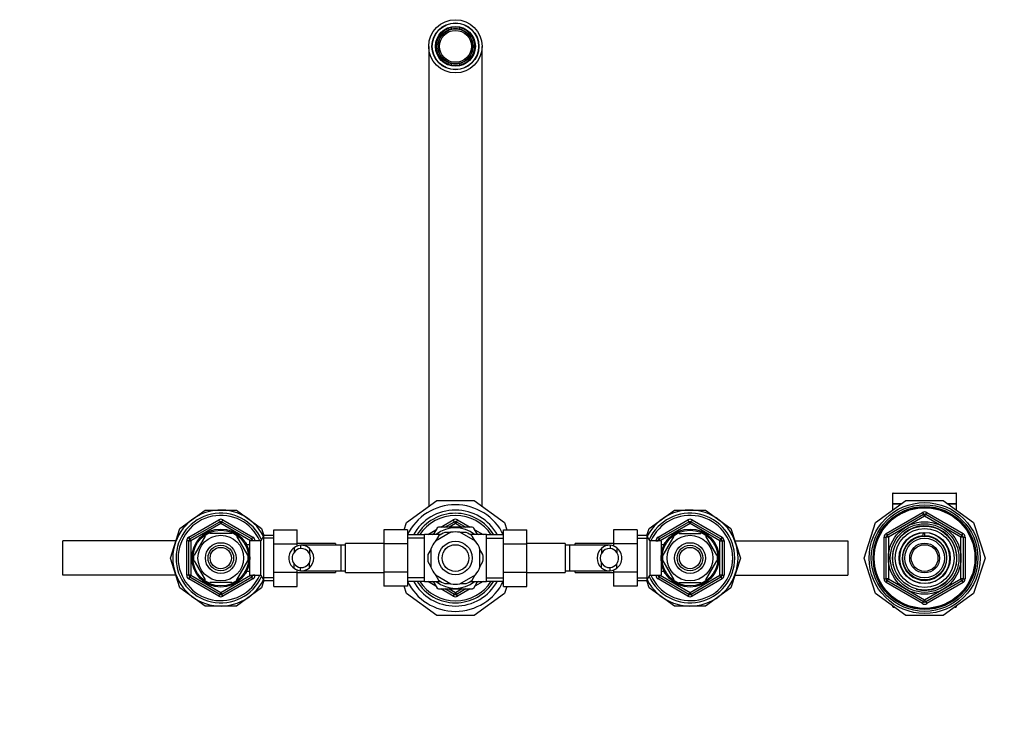
# Model space of a CAD drawing. Units: millimetres. Extents: x -385 to 1644, y 0 to 1285.
# Drawn here: x 411 to 872, y 953 to 1281 of the extents above; entities that cross this region are included whole.
import ezdxf
from ezdxf import colors
from ezdxf.entities.mleader import LeaderData, LeaderLine
from ezdxf.math import Vec2, Vec3

# ---------------------------------------------------------------- set-up
doc = ezdxf.new("R2010")
doc.units = ezdxf.units.MM
doc.layers.add('DV6_Défaut', color=7, linetype='Continuous')
doc.layers.add('Défaut', color=7, linetype='Continuous')

# ---------------------------------------------------------------- blocks, each defined once
blk = doc.blocks.new('_DOT')
at = {"color": 0}
blk.add_line((0, 0), (-1, 0), dxfattribs=at)
at = {"color": 0, "const_width": 0.333}
blk.add_lwpolyline([(-0.1665, 0, 1), (0.1665, 0, 1)], format="xyb", close=True, dxfattribs=at)
blk = doc.blocks.new('SE5')
at = {"layer": 'DV6_Défaut', "color": 7, "linetype": 'Continuous'}
for p, q in [((608.29, 1274.47), (608.95, 1274.08)), ((613.06, 1276.45), (613.06, 1277.22)), ((616.86, 1277.22), (616.86, 1276.45)), ((620.96, 1274.08), (621.63, 1274.47)), ((607.05, 1270.79), (606.39, 1271.17)), ((623.53, 1271.17), (622.86, 1270.79)), ((602.46, 1268.42), (602.46, 1052.71)), ((606.39, 1265.67), (607.05, 1266.05)), ((622.86, 1266.05), (623.53, 1265.67)), ((627.46, 1052.71), (627.46, 1268.42)), ((608.95, 1262.76), (608.29, 1262.38)), ((613.06, 1259.62), (613.06, 1260.39)), ((616.86, 1260.39), (616.86, 1259.62)), ((621.63, 1262.38), (620.96, 1262.76)), ((849.96, 1058.62), (819.96, 1058.62)), ((819.96, 1058.62), (819.96, 1053.92)), ((820.26, 1058.92), (849.66, 1058.92)), ((849.96, 1053.92), (849.96, 1058.62)), ((591.99, 1045.11), (606.18, 1055.42)), ((606.18, 1055.42), (623.73, 1055.42)), ((623.73, 1055.42), (637.92, 1045.11)), ((811.99, 1045.11), (826.18, 1055.42)), ((824.12, 1053.92), (819.96, 1053.92)), ((823.71, 1053.62), (819.96, 1053.62)), ((819.96, 1053.62), (819.96, 1050.9)), ((826.18, 1055.42), (843.73, 1055.42)), ((843.73, 1055.42), (857.92, 1045.11)), ((849.96, 1053.92), (845.79, 1053.92)), ((849.96, 1053.62), (846.21, 1053.62)), ((849.96, 1050.9), (849.96, 1053.62)), ((485.82, 1042.33), (497.65, 1050.92)), ((497.65, 1050.92), (512.27, 1050.92)), ((512.27, 1050.92), (524.1, 1042.33)), ((705.82, 1042.33), (717.65, 1050.92)), ((717.65, 1050.92), (732.27, 1050.92)), ((732.27, 1050.92), (744.1, 1042.33)), ((816.96, 1039.97), (833.96, 1049.78)), ((817.46, 1039.1), (834.46, 1048.92)), ((834.96, 1048.05), (817.96, 1038.24)), ((833.96, 1049.78), (834.46, 1048.92)), ((834.96, 1048.05), (834.46, 1048.92)), ((834.96, 1048.05), (835.46, 1048.92)), ((851.96, 1038.24), (834.96, 1048.05)), ((835.46, 1048.92), (835.96, 1049.78)), ((835.46, 1048.92), (852.46, 1039.1)), ((835.96, 1049.78), (852.96, 1039.97)), ((489.96, 1038.24), (503.96, 1046.32)), ((490.46, 1037.37), (504.46, 1045.45)), ((504.96, 1044.59), (490.96, 1036.5)), ((504.46, 1045.45), (503.96, 1046.32)), ((504.46, 1045.45), (504.96, 1044.59)), ((505.46, 1045.45), (504.96, 1044.59)), ((518.96, 1036.5), (504.96, 1044.59)), ((505.46, 1045.45), (505.96, 1046.32)), ((505.46, 1045.45), (519.46, 1037.37)), ((505.96, 1046.32), (519.96, 1038.24)), ((590.88, 1041.7), (591.99, 1045.11)), ((608.07, 1042.92), (613.96, 1046.32)), ((610.07, 1042.92), (614.46, 1045.45)), ((614.96, 1044.59), (612.07, 1042.92)), ((614.46, 1045.45), (613.96, 1046.32)), ((614.46, 1045.45), (614.96, 1044.59)), ((615.46, 1045.45), (614.96, 1044.59)), ((617.84, 1042.92), (614.96, 1044.59)), ((615.46, 1045.45), (615.96, 1046.32)), ((615.46, 1045.45), (619.84, 1042.92)), ((615.96, 1046.32), (621.84, 1042.92)), ((637.92, 1045.11), (639.04, 1041.68)), ((709.96, 1038.24), (723.96, 1046.32)), ((710.46, 1037.37), (724.46, 1045.45)), ((724.96, 1044.59), (710.96, 1036.5)), ((723.96, 1046.32), (724.46, 1045.45)), ((724.96, 1044.59), (724.46, 1045.45)), ((724.96, 1044.59), (725.46, 1045.45)), ((738.96, 1036.5), (724.96, 1044.59)), ((725.96, 1046.32), (725.46, 1045.45)), ((725.46, 1045.45), (739.46, 1037.37)), ((725.96, 1046.32), (739.96, 1038.24)), ((806.57, 1028.42), (811.99, 1045.11)), ((857.92, 1045.11), (863.35, 1028.42)), ((481.3, 1028.42), (485.82, 1042.33)), ((497.29, 1038.76), (497.56, 1038.61)), ((499.83, 1039.92), (499.83, 1040.23)), ((510.08, 1039.92), (499.83, 1039.92)), ((510.08, 1040.23), (510.08, 1039.92)), ((512.57, 1038.8), (512.35, 1038.61)), ((525.2, 1038.92), (523.76, 1036.42)), ((524.1, 1042.33), (525.2, 1038.92)), ((525.2, 1017.92), (525.2, 1038.92)), ((529.76, 1038.92), (525.2, 1038.92)), ((529.76, 1041.68), (540.76, 1041.68)), ((529.76, 1035.06), (529.76, 1041.68)), ((540.76, 1035.06), (540.76, 1041.68)), ((581.46, 1041.7), (581.46, 1035.06)), ((592.46, 1041.7), (581.46, 1041.7)), ((592.46, 1041.7), (592.46, 1035.06)), ((600.46, 1039.27), (592.46, 1039.27)), ((600.46, 1017.42), (600.46, 1039.42)), ((608.03, 1039.42), (600.46, 1039.42)), ((602.01, 1039.42), (605.84, 1041.63)), ((604.01, 1039.42), (604.84, 1039.9)), ((606.34, 1042.49), (604.58, 1039.45)), ((612.86, 1040.49), (605.55, 1036.27)), ((607.07, 1038.75), (605.67, 1036.34)), ((622.83, 1042.92), (607.08, 1042.92)), ((612.74, 1040.42), (609.96, 1040.42)), ((624.36, 1036.27), (617.05, 1040.49)), ((619.96, 1040.42), (617.18, 1040.42)), ((629.46, 1039.42), (621.89, 1039.42)), ((624.24, 1036.34), (622.85, 1038.75)), ((625.34, 1039.43), (623.58, 1042.49)), ((624.07, 1041.63), (627.9, 1039.42)), ((625.07, 1039.9), (625.9, 1039.42)), ((629.46, 1017.42), (629.46, 1039.42)), ((637.46, 1039.27), (629.46, 1039.27)), ((637.46, 1041.68), (648.46, 1041.68)), ((637.46, 1035.06), (637.46, 1041.68)), ((648.46, 1035.06), (648.46, 1041.68)), ((689.16, 1041.7), (689.16, 1035.06)), ((700.16, 1041.7), (689.16, 1041.7)), ((700.16, 1041.7), (700.16, 1035.06)), ((704.71, 1038.92), (700.16, 1038.92)), ((704.71, 1038.92), (705.82, 1042.33)), ((704.71, 1038.92), (704.71, 1017.92)), ((706.16, 1036.42), (704.71, 1038.92)), ((717.34, 1038.79), (717.56, 1038.61)), ((719.83, 1039.92), (719.83, 1040.23)), ((719.83, 1039.92), (730.08, 1039.92)), ((730.08, 1040.23), (730.08, 1039.92)), ((732.6, 1038.78), (732.35, 1038.61)), ((744.1, 1042.33), (748.62, 1028.42)), ((816.96, 1039.97), (817.46, 1039.1)), ((817.96, 1038.24), (817.46, 1039.1)), ((834.23, 1038.89), (834.23, 1040.2)), ((834.96, 1040.42), (834.96, 1040.25)), ((834.96, 1040.25), (834.96, 1038.91)), ((852.46, 1039.1), (851.96, 1038.24)), ((852.46, 1039.1), (852.96, 1039.97)), ((430.96, 1020.42), (430.96, 1036.42)), ((483.9, 1036.42), (430.96, 1036.42)), ((488.96, 1020.34), (488.96, 1036.5)), ((489.96, 1036.5), (488.96, 1036.5)), ((490.46, 1037.37), (489.96, 1038.24)), ((489.96, 1020.34), (489.96, 1036.5)), ((489.96, 1036.5), (490.96, 1036.5)), ((490.46, 1037.37), (490.96, 1036.5)), ((490.96, 1036.5), (490.96, 1020.34)), ((497.56, 1038.61), (492.44, 1029.73)), ((512.35, 1038.61), (517.48, 1029.73)), ((517.06, 1035.42), (516.62, 1035.42)), ((517.06, 1034.81), (516.62, 1034.81)), ((517.06, 1034.63), (517.06, 1035.42)), ((518.56, 1034.57), (517.09, 1034.57)), ((518.56, 1020.42), (518.56, 1036.42)), ((523.76, 1036.42), (518.56, 1036.42)), ((519.46, 1037.37), (518.96, 1036.5)), ((518.96, 1036.42), (518.96, 1036.5)), ((519.96, 1036.5), (518.96, 1036.5)), ((519.46, 1037.37), (519.96, 1038.24)), ((520.96, 1036.5), (519.96, 1036.5)), ((519.96, 1036.5), (519.96, 1036.42)), ((520.96, 1036.5), (520.96, 1036.42)), ((523.76, 1020.42), (523.76, 1036.42)), ((529.76, 1037.74), (524.52, 1037.74)), ((529.76, 1035.06), (540.76, 1035.06)), ((529.76, 1021.78), (529.76, 1035.06)), ((558.76, 1035.17), (540.76, 1035.17)), ((540.76, 1033.99), (540.76, 1035.06)), ((542.35, 1034.41), (542.35, 1032.9)), ((561.46, 1034.42), (542.7, 1034.42)), ((558.76, 1035.17), (558.76, 1034.42)), ((561.46, 1022.42), (561.46, 1034.42)), ((563.46, 1034.42), (561.46, 1034.42)), ((563.46, 1021.67), (563.46, 1035.17)), ((581.46, 1035.17), (563.46, 1035.17)), ((581.46, 1035.06), (581.46, 1021.78)), ((592.46, 1035.06), (581.46, 1035.06)), ((600.46, 1037.69), (592.46, 1037.69)), ((592.46, 1035.06), (592.46, 1021.78)), ((629.46, 1037.69), (637.46, 1037.69)), ((637.46, 1035.06), (648.46, 1035.06)), ((637.46, 1021.78), (637.46, 1035.06)), ((666.46, 1035.17), (648.46, 1035.17)), ((648.46, 1021.78), (648.46, 1035.06)), ((666.46, 1035.17), (666.46, 1021.67)), ((668.46, 1034.42), (666.46, 1034.42)), ((668.46, 1034.42), (668.46, 1022.42)), ((687.22, 1034.42), (668.46, 1034.42)), ((671.16, 1034.42), (671.16, 1035.17)), ((689.16, 1035.17), (671.16, 1035.17)), ((687.57, 1034.41), (687.57, 1032.9)), ((689.16, 1035.06), (689.16, 1033.99)), ((700.16, 1035.06), (689.16, 1035.06)), ((700.16, 1037.74), (705.4, 1037.74)), ((700.16, 1035.06), (700.16, 1021.78)), ((706.16, 1036.42), (706.16, 1020.42)), ((711.36, 1036.42), (706.16, 1036.42)), ((708.96, 1036.42), (708.96, 1036.5)), ((708.96, 1036.5), (709.96, 1036.5)), ((709.96, 1038.24), (710.46, 1037.37)), ((709.96, 1036.42), (709.96, 1036.5)), ((710.96, 1036.5), (709.96, 1036.5)), ((710.96, 1036.5), (710.46, 1037.37)), ((710.96, 1036.5), (710.96, 1036.42)), ((711.36, 1036.42), (711.36, 1020.42)), ((712.83, 1034.57), (711.36, 1034.57)), ((712.44, 1029.73), (717.56, 1038.61)), ((712.86, 1035.42), (712.86, 1034.63)), ((713.3, 1035.42), (712.86, 1035.42)), ((712.86, 1034.81), (713.3, 1034.81)), ((737.48, 1029.73), (732.35, 1038.61)), ((738.96, 1036.5), (739.46, 1037.37)), ((738.96, 1020.34), (738.96, 1036.5)), ((738.96, 1036.5), (739.96, 1036.5)), ((739.96, 1038.24), (739.46, 1037.37)), ((739.96, 1036.5), (740.96, 1036.5)), ((739.96, 1036.5), (739.96, 1020.34)), ((740.96, 1036.5), (740.96, 1020.34)), ((746.02, 1036.42), (798.96, 1036.42)), ((798.96, 1036.42), (798.96, 1020.42)), ((815.96, 1018.61), (815.96, 1038.24)), ((815.96, 1038.24), (816.96, 1038.24)), ((816.96, 1018.61), (816.96, 1038.24)), ((817.96, 1038.24), (816.96, 1038.24)), ((817.96, 1038.24), (817.96, 1018.61)), ((851.96, 1018.61), (851.96, 1038.24)), ((852.96, 1038.24), (851.96, 1038.24)), ((852.96, 1038.24), (853.96, 1038.24)), ((852.96, 1038.24), (852.96, 1018.61)), ((853.96, 1038.24), (853.96, 1018.61)), ((492.44, 1029.73), (492.17, 1029.89)), ((517.48, 1029.73), (517.74, 1029.92)), ((539.31, 1033.2), (539.31, 1031.08)), ((546.48, 1032.96), (546.48, 1030.62)), ((603.46, 1032.5), (602.07, 1030.09)), ((603.46, 1032.64), (603.46, 1024.2)), ((626.46, 1024.2), (626.46, 1032.64)), ((627.85, 1030.09), (626.46, 1032.5)), ((683.44, 1032.96), (683.44, 1030.62)), ((690.61, 1033.2), (690.61, 1031.08)), ((712.44, 1029.73), (712.18, 1029.97)), ((737.48, 1029.73), (737.74, 1029.89)), ((485.82, 1014.52), (481.3, 1028.42)), ((492.44, 1027.11), (492.17, 1026.96)), ((492.44, 1027.11), (497.56, 1018.23)), ((517.48, 1027.11), (512.35, 1018.23)), ((517.48, 1027.11), (517.74, 1026.88)), ((539.31, 1023.65), (539.31, 1025.77)), ((546.48, 1023.89), (546.48, 1026.23)), ((602.07, 1026.75), (603.46, 1024.34)), ((626.46, 1024.34), (627.85, 1026.75)), ((683.44, 1023.89), (683.44, 1026.23)), ((690.61, 1023.65), (690.61, 1025.77)), ((712.44, 1027.11), (712.17, 1026.92)), ((717.56, 1018.23), (712.44, 1027.11)), ((732.35, 1018.23), (737.48, 1027.11)), ((737.74, 1026.96), (737.48, 1027.11)), ((748.62, 1028.42), (744.1, 1014.52)), ((811.99, 1011.73), (806.57, 1028.42)), ((863.35, 1028.42), (857.92, 1011.73)), ((483.9, 1020.42), (430.96, 1020.42)), ((489.96, 1020.34), (488.96, 1020.34)), ((490.96, 1020.34), (489.96, 1020.34)), ((490.96, 1020.34), (490.46, 1019.47)), ((490.96, 1020.34), (504.96, 1012.26)), ((504.96, 1012.26), (518.96, 1020.34)), ((517.06, 1022.03), (516.62, 1022.03)), ((516.62, 1021.42), (517.06, 1021.42)), ((517.06, 1021.42), (517.06, 1022.21)), ((517.09, 1022.27), (518.56, 1022.27)), ((518.56, 1020.42), (523.76, 1020.42)), ((518.96, 1020.34), (518.96, 1020.42)), ((518.96, 1020.34), (519.46, 1019.47)), ((518.96, 1020.34), (519.96, 1020.34)), ((519.96, 1020.42), (519.96, 1020.34)), ((520.96, 1020.34), (519.96, 1020.34)), ((520.96, 1020.42), (520.96, 1020.34)), ((523.76, 1020.42), (525.2, 1017.92)), ((529.76, 1021.78), (540.76, 1021.78)), ((529.76, 1015.14), (529.76, 1021.78)), ((540.76, 1021.78), (540.76, 1022.85)), ((540.76, 1015.14), (540.76, 1021.78)), ((540.76, 1021.67), (558.76, 1021.67)), ((542.35, 1022.43), (542.35, 1023.94)), ((542.69, 1022.42), (561.46, 1022.42)), ((558.76, 1022.42), (558.76, 1021.67)), ((561.46, 1022.42), (563.46, 1022.42)), ((563.46, 1021.67), (581.46, 1021.67)), ((581.46, 1021.78), (581.46, 1015.16)), ((592.46, 1021.78), (581.46, 1021.78)), ((592.46, 1021.78), (592.46, 1015.16)), ((605.55, 1020.57), (612.86, 1016.35)), ((605.67, 1020.5), (607.07, 1018.09)), ((617.05, 1016.35), (624.36, 1020.57)), ((622.85, 1018.09), (624.24, 1020.5)), ((637.46, 1021.78), (648.46, 1021.78)), ((637.46, 1015.14), (637.46, 1021.78)), ((648.46, 1015.14), (648.46, 1021.78)), ((648.46, 1021.67), (666.46, 1021.67)), ((666.46, 1022.42), (668.46, 1022.42)), ((668.46, 1022.42), (687.22, 1022.42)), ((671.16, 1021.67), (671.16, 1022.42)), ((671.16, 1021.67), (689.16, 1021.67)), ((687.57, 1022.43), (687.57, 1023.94)), ((689.16, 1022.85), (689.16, 1021.78)), ((689.16, 1021.78), (689.16, 1015.16)), ((700.16, 1021.78), (689.16, 1021.78)), ((700.16, 1021.78), (700.16, 1015.16)), ((704.71, 1017.92), (706.16, 1020.42)), ((706.16, 1020.42), (711.36, 1020.42)), ((708.96, 1020.34), (708.96, 1020.42)), ((708.96, 1020.34), (709.96, 1020.34)), ((709.96, 1020.34), (709.96, 1020.42)), ((709.96, 1020.34), (710.96, 1020.34)), ((710.46, 1019.47), (710.96, 1020.34)), ((710.96, 1020.42), (710.96, 1020.34)), ((710.96, 1020.34), (724.96, 1012.26)), ((711.36, 1022.27), (712.83, 1022.27)), ((712.86, 1022.21), (712.86, 1021.42)), ((712.86, 1022.03), (713.3, 1022.03)), ((712.86, 1021.42), (713.3, 1021.42)), ((724.96, 1012.26), (738.96, 1020.34)), ((739.96, 1020.34), (738.96, 1020.34)), ((739.46, 1019.47), (738.96, 1020.34)), ((739.96, 1020.34), (740.96, 1020.34)), ((746.02, 1020.42), (798.96, 1020.42)), ((489.96, 1018.61), (490.46, 1019.47)), ((503.96, 1010.52), (489.96, 1018.61)), ((504.46, 1011.39), (490.46, 1019.47)), ((497.32, 1018.06), (497.56, 1018.23)), ((510.08, 1016.92), (499.83, 1016.92)), ((499.83, 1016.61), (499.83, 1016.92)), ((519.46, 1019.47), (505.46, 1011.39)), ((519.96, 1018.61), (505.96, 1010.52)), ((510.08, 1016.92), (510.08, 1016.61)), ((512.58, 1018.05), (512.35, 1018.23)), ((519.96, 1018.61), (519.46, 1019.47)), ((525.2, 1017.92), (524.1, 1014.52)), ((529.76, 1019.11), (524.52, 1019.11)), ((525.2, 1017.92), (529.76, 1017.92)), ((600.46, 1019.16), (592.46, 1019.16)), ((592.46, 1017.57), (600.46, 1017.57)), ((600.46, 1017.42), (608.03, 1017.42)), ((605.84, 1015.21), (602.01, 1017.42)), ((604.84, 1016.94), (604.01, 1017.42)), ((604.57, 1017.41), (606.34, 1014.35)), ((609.96, 1016.42), (612.72, 1016.42)), ((617.18, 1016.42), (619.96, 1016.42)), ((621.89, 1017.42), (629.46, 1017.42)), ((623.58, 1014.35), (625.34, 1017.4)), ((627.9, 1017.42), (624.07, 1015.21)), ((625.9, 1017.42), (625.07, 1016.94)), ((629.46, 1019.16), (637.46, 1019.16)), ((629.46, 1017.57), (637.46, 1017.57)), ((700.16, 1019.11), (705.4, 1019.11)), ((700.16, 1017.92), (704.71, 1017.92)), ((705.82, 1014.52), (704.71, 1017.92)), ((710.46, 1019.47), (709.96, 1018.61)), ((723.96, 1010.52), (709.96, 1018.61)), ((724.46, 1011.39), (710.46, 1019.47)), ((717.35, 1018.04), (717.56, 1018.23)), ((719.83, 1016.61), (719.83, 1016.92)), ((719.83, 1016.92), (730.08, 1016.92)), ((739.46, 1019.47), (725.46, 1011.39)), ((739.96, 1018.61), (725.96, 1010.52)), ((730.08, 1016.92), (730.08, 1016.61)), ((732.63, 1018.09), (732.35, 1018.23)), ((739.46, 1019.47), (739.96, 1018.61)), ((815.96, 1018.61), (816.96, 1018.61)), ((817.96, 1018.61), (816.96, 1018.61)), ((816.96, 1016.87), (817.46, 1017.74)), ((833.96, 1007.06), (816.96, 1016.87)), ((817.96, 1018.61), (817.46, 1017.74)), ((834.46, 1007.93), (817.46, 1017.74)), ((817.96, 1018.61), (834.96, 1008.79)), ((834.96, 1008.79), (851.96, 1018.61)), ((852.46, 1017.74), (835.46, 1007.93)), ((852.96, 1016.87), (835.96, 1007.06)), ((852.96, 1018.61), (851.96, 1018.61)), ((852.46, 1017.74), (851.96, 1018.61)), ((852.46, 1017.74), (852.96, 1016.87)), ((852.96, 1018.61), (853.96, 1018.61)), ((497.65, 1005.92), (485.82, 1014.52)), ((503.96, 1010.52), (504.46, 1011.39)), ((504.96, 1012.26), (504.46, 1011.39)), ((504.96, 1012.26), (505.46, 1011.39)), ((505.96, 1010.52), (505.46, 1011.39)), ((524.1, 1014.52), (512.27, 1005.92)), ((529.76, 1015.14), (540.76, 1015.14)), ((592.46, 1015.16), (581.46, 1015.16)), ((591.99, 1011.73), (590.88, 1015.16)), ((606.18, 1001.42), (591.99, 1011.73)), ((607.08, 1013.92), (622.83, 1013.92)), ((613.96, 1010.52), (608.07, 1013.92)), ((614.46, 1011.39), (610.07, 1013.92)), ((612.07, 1013.92), (614.96, 1012.26)), ((613.96, 1010.52), (614.46, 1011.39)), ((614.96, 1012.26), (614.46, 1011.39)), ((614.96, 1012.26), (617.84, 1013.92)), ((614.96, 1012.26), (615.46, 1011.39)), ((619.84, 1013.92), (615.46, 1011.39)), ((615.96, 1010.52), (615.46, 1011.39)), ((621.84, 1013.92), (615.96, 1010.52)), ((637.92, 1011.73), (623.73, 1001.42)), ((637.46, 1015.14), (648.46, 1015.14)), ((639.03, 1015.14), (637.92, 1011.73)), ((700.16, 1015.16), (689.16, 1015.16)), ((717.65, 1005.92), (705.82, 1014.52)), ((724.46, 1011.39), (723.96, 1010.52)), ((724.46, 1011.39), (724.96, 1012.26)), ((725.46, 1011.39), (724.96, 1012.26)), ((725.46, 1011.39), (725.96, 1010.52)), ((744.1, 1014.52), (732.27, 1005.92)), ((826.18, 1001.42), (811.99, 1011.73)), ((857.92, 1011.73), (843.73, 1001.42)), ((833.96, 1007.06), (834.46, 1007.93)), ((834.46, 1007.93), (834.96, 1008.79)), ((835.46, 1007.93), (834.96, 1008.79)), ((835.46, 1007.93), (835.96, 1007.06)), ((512.27, 1005.92), (497.65, 1005.92)), ((732.27, 1005.92), (717.65, 1005.92)), ((819.96, 1005.95), (819.96, 1005.72)), ((820.27, 1005.72), (819.96, 1005.72)), ((820.26, 1005.42), (820.68, 1005.42)), ((849.24, 1005.42), (849.66, 1005.42)), ((849.96, 1005.72), (849.65, 1005.72)), ((849.96, 1005.72), (849.96, 1005.95)), ((623.73, 1001.42), (606.18, 1001.42)), ((843.73, 1001.42), (826.18, 1001.42))]:
    blk.add_line(p, q, dxfattribs=at)
for centre, radius in [((614.96, 1268.42), 12.5), ((614.96, 1268.42), 11), ((614.96, 1268.42), 10.88), ((614.96, 1268.42), 9.35), ((614.96, 1268.42), 8.15), ((614.96, 1268.42), 7.5), ((834.96, 1028.42), 26), ((834.96, 1028.42), 25), ((834.96, 1028.42), 24.15), ((834.96, 1028.42), 23.88), ((834.96, 1028.42), 23.6), ((834.96, 1028.42), 17), ((834.96, 1028.42), 16.09), ((834.96, 1028.42), 15), ((504.96, 1028.42), 13.6), ((504.96, 1028.42), 13.1), ((504.96, 1028.42), 10.7), ((724.96, 1028.42), 13.6), ((724.96, 1028.42), 13.1), ((724.96, 1028.42), 10.7), ((834.96, 1028.42), 13.83), ((834.96, 1028.42), 12), ((504.96, 1028.42), 7.2), ((504.96, 1028.42), 6), ((614.96, 1028.42), 7.88), ((614.96, 1028.42), 6.25), ((724.96, 1028.42), 7.2), ((724.96, 1028.42), 6), ((834.96, 1028.42), 10.29), ((834.96, 1028.42), 9.3), ((834.96, 1028.42), 7), ((834.96, 1028.42), 6.25), ((504.96, 1028.42), 5), ((724.96, 1028.42), 5)]:
    blk.add_circle(centre, radius, dxfattribs=at)
for centre, radius, start, end in [((614.96, 1268.42), 9, 137.8125, 162.1875), ((614.96, 1268.42), 9, 102.1875, 137.8125), ((614.96, 1268.42), 8.25, 103.3149, 136.6851), ((614.96, 1268.42), 9, 77.8125, 102.1875), ((614.96, 1268.42), 8.25, 76.6851, 103.3149), ((614.96, 1268.42), 9, 42.1875, 77.8125), ((614.96, 1268.42), 8.25, 43.3149, 76.6851), ((614.96, 1268.42), 9, 17.8125, 42.1875), ((614.96, 1268.42), 9, 162.1875, 197.8125), ((614.96, 1268.42), 8.25, 163.3149, 196.6851), ((614.96, 1268.42), 8.25, 136.6851, 163.3149), ((614.96, 1268.42), 8.25, 16.6851, 43.3149), ((614.96, 1268.42), 8.25, 343.3149, 16.6851), ((614.96, 1268.42), 9, 342.1875, 17.8125), ((614.96, 1268.42), 9, 197.8125, 222.1875), ((614.96, 1268.42), 8.25, 196.6851, 223.3149), ((614.96, 1268.42), 8.25, 316.6851, 343.3149), ((614.96, 1268.42), 9, 317.8125, 342.1875), ((614.96, 1268.42), 9, 222.1875, 257.8125), ((614.96, 1268.42), 8.25, 223.3149, 256.6851), ((614.96, 1268.42), 8.25, 256.6851, 283.3149), ((614.96, 1268.42), 8.25, 283.3149, 316.6851), ((614.96, 1268.42), 9, 282.1875, 317.8125), ((614.96, 1268.42), 9, 257.8125, 282.1875), ((820.26, 1058.62), 0.3, 90, 180), ((849.66, 1058.62), 0.3, 0, 90), ((614.96, 1028.42), 25, 25.7217, 154.2783), ((820.26, 1053.62), 0.3, 90, 180), ((849.66, 1053.62), 0.3, 0, 90), ((504.96, 1028.42), 22.5, 26.9183, 333.0817), ((504.96, 1028.42), 21, 24.2095, 335.7905), ((504.96, 1028.42), 20, 23.5782, 336.4218), ((614.96, 1028.42), 22.5, 28.8306, 151.1694), ((614.96, 1028.42), 21, 31.1089, 148.8911), ((614.96, 1028.42), 20, 32.854, 147.146), ((724.96, 1028.42), 22.5, 0, 153.0817), ((724.96, 1028.42), 21, 0, 155.7905), ((724.96, 1028.42), 20, 0, 156.4218), ((834.96, 1048.05), 2, 60, 120), ((834.96, 1048.05), 1, 60, 120), ((504.96, 1044.59), 2, 60, 120), ((504.96, 1044.59), 1, 60, 120), ((614.96, 1044.59), 2, 60, 120), ((614.96, 1044.59), 1, 60, 120), ((724.96, 1044.59), 2, 60, 120), ((724.96, 1044.59), 1, 60, 120), ((834.96, 1028.42), 15.15, 255, 195), ((504.96, 1028.42), 12.87, 113.4635, 126.4926), ((504.96, 1028.42), 12.87, 53.7847, 66.5296), ((614.96, 1028.42), 14.22, 50.6938, 129.3062), ((614.96, 1028.42), 16.5, 118.2267, 121.7576), ((614.96, 1028.42), 13, 112.6199, 127.3801), ((614.96, 1028.42), 12.25, 80.1531, 99.8469), ((614.96, 1028.42), 13, 52.6199, 67.3801), ((614.96, 1028.42), 16.5, 58.3617, 61.5719), ((724.96, 1028.42), 12.87, 113.4673, 126.2684), ((724.96, 1028.42), 12.87, 53.671, 66.528), ((817.96, 1038.24), 2, 120, 180), ((817.96, 1038.24), 1, 120, 180), ((834.96, 1028.42), 11.83, 93.5444, 90), ((834.96, 1028.42), 10.49, 93.9961, 90), ((834.96, 1028.42), 11.5, 90, 93.6471), ((851.96, 1038.24), 1, 0, 60), ((851.96, 1038.24), 2, 0, 60), ((490.96, 1036.5), 2, 120, 180), ((490.96, 1036.5), 1, 120, 180), ((518.96, 1036.5), 1, 0, 60), ((518.96, 1036.5), 2, 0, 60), ((542.92, 1028.56), 5.88, 95.5927, 127.9113), ((542.63, 1028.61), 5.81, 48.5014, 92.7723), ((614.96, 1028.42), 12.25, 140.1531, 159.8469), ((614.96, 1028.42), 12.25, 20.1531, 39.8469), ((687.29, 1028.61), 5.81, 87.2277, 131.4986), ((686.99, 1028.56), 5.88, 52.0887, 84.4073), ((710.96, 1036.5), 2, 120, 180), ((710.96, 1036.5), 1, 120, 180), ((738.96, 1036.5), 1, 0, 60), ((738.96, 1036.5), 2, 0, 60), ((504.96, 1028.42), 12.87, 173.5545, 186.4509), ((504.96, 1028.42), 12.87, 353.1444, 6.6121), ((542.76, 1028.42), 5.89, 125.8711, 234.1289), ((542.87, 1028.42), 4.44, 143.3142, 216.6858), ((542.93, 1028.49), 4.45, 97.5706, 144.4964), ((542.62, 1028.52), 4.39, 28.5344, 93.5183), ((542.55, 1028.42), 6, 310.8909, 49.1091), ((542.55, 1028.42), 4.5, 330.7889, 29.2111), ((614.96, 1028.42), 13, 172.6199, 187.3801), ((614.96, 1028.42), 13, 352.6199, 7.3801), ((687.37, 1028.42), 6, 130.8909, 229.1091), ((687.37, 1028.42), 4.5, 150.7889, 209.2111), ((687.3, 1028.52), 4.39, 86.4817, 151.4656), ((686.98, 1028.49), 4.45, 35.5036, 82.4294), ((687.15, 1028.42), 5.89, 305.8711, 54.1289), ((687.04, 1028.42), 4.44, 323.3142, 36.6858), ((724.96, 1028.42), 12.87, 173.1444, 186.6121), ((724.96, 1028.42), 12.87, 353.5545, 6.4509), ((542.93, 1028.35), 4.45, 215.5036, 262.4294), ((542.62, 1028.32), 4.39, 266.4817, 331.4656), ((687.3, 1028.32), 4.39, 208.5344, 273.5183), ((686.98, 1028.35), 4.45, 277.5706, 324.4964), ((724.96, 1028.42), 22.5, 206.9183, 0), ((724.96, 1028.42), 21, 204.2095, 0), ((724.96, 1028.42), 20, 203.5782, 0), ((490.96, 1020.34), 2, 180, 240), ((490.96, 1020.34), 1, 180, 240), ((518.96, 1020.34), 1, 300, 0), ((518.96, 1020.34), 2, 300, 0), ((542.92, 1028.28), 5.88, 232.0887, 264.4073), ((542.63, 1028.24), 5.81, 267.2277, 311.4986), ((614.96, 1028.42), 12.25, 200.1531, 219.8469), ((614.96, 1028.42), 12.25, 320.1531, 339.8469), ((687.29, 1028.24), 5.81, 228.5014, 272.7723), ((686.99, 1028.28), 5.88, 275.5927, 307.9113), ((710.96, 1020.34), 2, 180, 240), ((710.96, 1020.34), 1, 180, 240), ((738.96, 1020.34), 1, 300, 0), ((738.96, 1020.34), 2, 300, 0), ((504.96, 1028.42), 12.87, 233.671, 246.528), ((504.96, 1028.42), 12.87, 293.4673, 306.2684), ((614.96, 1028.42), 25, 205.7217, 334.2783), ((614.96, 1028.42), 22.5, 208.8306, 331.1694), ((614.96, 1028.42), 21, 211.1089, 328.8911), ((614.96, 1028.42), 20, 212.854, 327.146), ((614.96, 1028.42), 14.22, 230.6938, 309.3062), ((614.96, 1028.42), 13, 232.6199, 247.3801), ((614.96, 1028.42), 12.25, 260.1531, 279.8469), ((614.96, 1028.42), 13, 292.6199, 307.3801), ((724.96, 1028.42), 12.87, 233.7847, 246.5296), ((724.96, 1028.42), 12.87, 293.4635, 306.4926), ((817.96, 1018.61), 2, 180, 240), ((817.96, 1018.61), 1, 180, 240), ((851.96, 1018.61), 1, 300, 0), ((851.96, 1018.61), 2, 300, 0), ((504.96, 1012.26), 1, 240, 300), ((614.96, 1028.42), 16.5, 238.3636, 241.566), ((614.96, 1012.26), 1, 240, 300), ((614.96, 1028.42), 16.5, 298.2346, 301.7502), ((724.96, 1012.26), 1, 240, 300), ((504.96, 1012.26), 2, 240, 300), ((614.96, 1012.26), 2, 240, 300), ((724.96, 1012.26), 2, 240, 300), ((834.96, 1008.79), 2, 240, 300), ((834.96, 1008.79), 1, 240, 300), ((820.26, 1005.72), 0.3, 180, 270), ((849.66, 1005.72), 0.3, 270, 0)]:
    blk.add_arc(centre, radius, start, end, dxfattribs=at)

msp = doc.modelspace()

# ---------------------------------------------------------------- block references
at = {"layer": 'Défaut'}
msp.add_blockref('SE5', (0, 0), dxfattribs=at)

# ---------------------------------------------------------------- leaders
at = {"layer": 'Défaut', "color": 7, "linetype": 'Continuous'}
ml = msp.add_multileader_mtext('Standard', dxfattribs=at)
ml.set_content('{\\pxsm0.9;\\fSolid Edge ISO|b1||i0||c0|p34;\\W1.;18/01/2022\\P}', color=256)
ml.set_leader_properties()
ml.set_arrow_properties(name='DOT')
ml.build(insert=Vec2(0, 0))
ml.multileader.update_dxf_attribs({"leader_type": 0, "dogleg_length": 0, "arrow_head_size": 12})
ctx = ml.context
ctx.base_point, ctx.char_height, ctx.arrow_head_size, ctx.landing_gap_size = Vec3(1220.7, 1273.52), 12, 12, 4.2
notes = []
notes.append((ctx, [(0, (0, 0, 0), (0, 0), (1, 0), 1, [])]))
ctx.mtext.insert = Vec3(1222.7, 1279.64)
for ctx, leaders in notes:
    for number, flags, end, landing, length, lines in leaders:
        leader = LeaderData()
        leader.index, (leader.has_last_leader_line, leader.has_dogleg_vector, leader.attachment_direction) = number, flags
        leader.last_leader_point, leader.dogleg_vector, leader.dogleg_length = Vec3(end), Vec3(landing), length
        for number, points, colour, breaks in lines:
            line = LeaderLine()
            line.index, line.vertices, line.color, line.breaks = number, Vec3.list(points), colors.encode_raw_color(colour), breaks
            leader.lines.append(line)
        ctx.leaders.append(leader)

doc.saveas('drawing.dxf')
